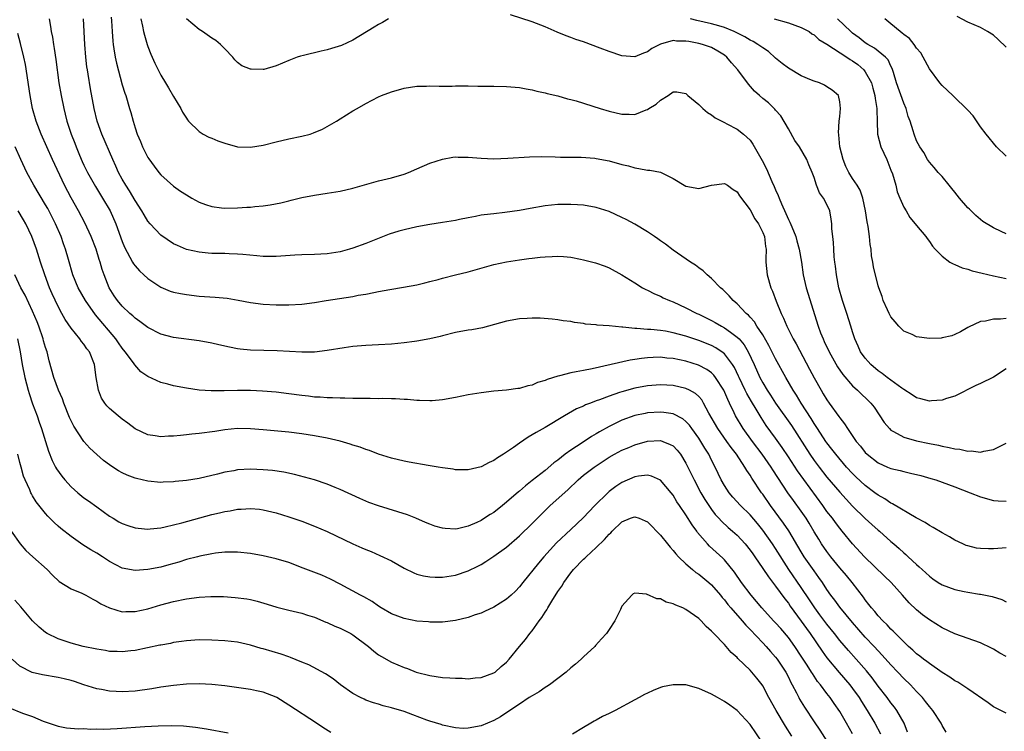
# Model space of a CAD drawing. Units: inches. Extents: x 2586000 to 2589000, y 1497000 to 1500000.
# Drawn here: x 2586945 to 2587099, y 1497140 to 1497251 of the extents above; entities that cross this region are included whole.
import ezdxf

# ---------------------------------------------------------------- set-up
doc = ezdxf.new("R2010")
doc.units = ezdxf.units.IN
doc.header["$MEASUREMENT"] = 0
doc.layers.add('LD25861497_2ft', color=101, linetype='Continuous')

msp = doc.modelspace()

# ---------------------------------------------------------------- linework, layer by layer
at = {"layer": 'LD25861497_2ft'}
for points, elevation in [([(2586949.57, 1497251), (2586949.8, 1497249.8), (2586949.9, 1497249), (2586950.1, 1497248.1), (2586950.25, 1497247), (2586950.37, 1497246.37), (2586950.63, 1497244.63), (2586951.09, 1497241), (2586951.44, 1497239), (2586951.86, 1497237), (2586952.09, 1497236.09), (2586952.35, 1497235), (2586953, 1497233), (2586953.57, 1497231.57), (2586953.78, 1497231), (2586954.32, 1497229.68), (2586954.72, 1497228.72), (2586955, 1497228.13), (2586955.56, 1497227), (2586956.82, 1497224.82), (2586957.93, 1497223), (2586959.09, 1497221), (2586960, 1497219), (2586961, 1497216.21), (2586961.35, 1497215.35), (2586962.61, 1497213), (2586962.75, 1497212.75), (2586963, 1497212.41), (2586963.66, 1497211.66), (2586964.35, 1497211), (2586965, 1497210.42), (2586967, 1497209.1), (2586968.49, 1497208.49), (2586969, 1497208.33), (2586970.1, 1497208.1), (2586971, 1497207.94), (2586973, 1497207.71), (2586975.52, 1497207.52), (2586977.35, 1497207.35), (2586979.08, 1497207.08), (2586981, 1497206.7), (2586983, 1497206.41), (2586985, 1497206.32), (2586987, 1497206.33), (2586989, 1497206.45), (2586991, 1497206.7), (2586992.81, 1497207), (2586997, 1497207.65), (2586997.83, 1497207.83), (2586999, 1497208.01), (2587000.28, 1497208.28), (2587001, 1497208.39), (2587002.74, 1497208.74), (2587004.92, 1497209.08), (2587007, 1497209.44), (2587008.22, 1497209.78), (2587009, 1497209.95), (2587010.31, 1497210.31), (2587011, 1497210.52), (2587013.02, 1497211.02), (2587015, 1497211.49), (2587019, 1497212.61), (2587021, 1497213.07), (2587023, 1497213.38), (2587024.45, 1497213.55), (2587025, 1497213.64), (2587026.25, 1497213.75), (2587027, 1497213.84), (2587028.12, 1497213.88), (2587029, 1497213.93), (2587029.88, 1497213.88), (2587031, 1497213.77), (2587032.54, 1497213.46), (2587033, 1497213.38), (2587034.89, 1497212.89), (2587036.38, 1497212.38), (2587037, 1497212.12), (2587039, 1497211.02), (2587041, 1497209.74), (2587042.22, 1497209), (2587042.73, 1497208.73), (2587043, 1497208.63), (2587044.07, 1497208.07), (2587045, 1497207.69), (2587045.45, 1497207.45), (2587046.41, 1497207), (2587047, 1497206.78), (2587049, 1497205.88), (2587050.67, 1497205), (2587051, 1497204.86), (2587053, 1497203.88), (2587053.57, 1497203.57), (2587054.53, 1497203), (2587055, 1497202.76), (2587055.95, 1497202.05), (2587057, 1497201.3), (2587057.29, 1497201), (2587058.08, 1497200.08), (2587058.72, 1497199), (2587059.65, 1497197), (2587060.55, 1497195), (2587061, 1497194.15), (2587061.68, 1497193), (2587062.21, 1497192.21), (2587062.99, 1497190.99), (2587065.5, 1497187.5), (2587068.33, 1497183), (2587069, 1497182.01), (2587069.77, 1497181), (2587071, 1497179.43), (2587073, 1497177.08), (2587073.99, 1497175.99), (2587075, 1497174.92), (2587077, 1497172.98), (2587078.03, 1497172.03), (2587079, 1497171.17), (2587079.21, 1497171), (2587081, 1497169.39), (2587081.47, 1497169), (2587082.28, 1497168.28), (2587083, 1497167.61), (2587083.33, 1497167.33), (2587083.69, 1497167), (2587085, 1497165.78), (2587085.42, 1497165.42), (2587085.86, 1497165), (2587086.47, 1497164.47), (2587087, 1497163.96), (2587087.55, 1497163.55), (2587088.37, 1497163), (2587089, 1497162.61), (2587091, 1497161.87), (2587092.44, 1497161.56), (2587093, 1497161.45), (2587094.84, 1497161.16), (2587095, 1497161.14), (2587096.81, 1497160.81), (2587098.32, 1497160.32), (2587099, 1497159.97)], 9728), ([(2587099, 1497168.38), (2587098.36, 1497168.36), (2587097, 1497168.24), (2587096.23, 1497168.23), (2587095, 1497168.3), (2587094.36, 1497168.36), (2587093, 1497168.69), (2587092.77, 1497168.77), (2587092.24, 1497169), (2587091, 1497169.58), (2587090.13, 1497170.13), (2587089, 1497170.71), (2587087.59, 1497171.59), (2587087, 1497171.88), (2587086.36, 1497172.36), (2587084.95, 1497173.05), (2587081.26, 1497175.26), (2587081, 1497175.36), (2587080.05, 1497176.05), (2587079, 1497176.6), (2587078.5, 1497177), (2587077, 1497178.1), (2587075.5, 1497179.5), (2587075, 1497180), (2587074.08, 1497181), (2587072.39, 1497183), (2587071.79, 1497183.79), (2587071, 1497184.79), (2587070.85, 1497185), (2587069.54, 1497187), (2587069.33, 1497187.33), (2587069, 1497187.81), (2587068.56, 1497188.56), (2587066.97, 1497191), (2587066.24, 1497192.24), (2587065.74, 1497193), (2587064.6, 1497195), (2587063, 1497197.92), (2587061.96, 1497199.96), (2587061, 1497201.63), (2587060.08, 1497203), (2587059.69, 1497203.69), (2587059, 1497204.43), (2587058.74, 1497204.74), (2587058.4, 1497205), (2587057, 1497206.49), (2587056.39, 1497207), (2587055.76, 1497207.76), (2587055, 1497208.46), (2587054.73, 1497208.73), (2587054.4, 1497209), (2587053, 1497210.44), (2587052.33, 1497211), (2587051.66, 1497211.66), (2587051, 1497212.1), (2587050.5, 1497212.5), (2587049.71, 1497213), (2587047, 1497214.87), (2587045.79, 1497215.79), (2587045, 1497216.31), (2587044.62, 1497216.62), (2587044.07, 1497217), (2587043, 1497217.71), (2587041, 1497218.91), (2587039.65, 1497219.65), (2587039, 1497219.98), (2587037, 1497220.88), (2587035, 1497221.54), (2587033, 1497221.88), (2587032.07, 1497221.93), (2587031, 1497222.02), (2587030.01, 1497222.01), (2587029, 1497221.98), (2587027, 1497221.77), (2587024.65, 1497221.35), (2587023, 1497221.04), (2587020.73, 1497220.73), (2587019, 1497220.56), (2587018.47, 1497220.47), (2587017, 1497220.31), (2587016.12, 1497220.12), (2587015, 1497219.93), (2587013.63, 1497219.63), (2587013, 1497219.51), (2587011, 1497219.16), (2587009, 1497218.88), (2587007, 1497218.53), (2587005, 1497218.06), (2587004.17, 1497217.83), (2587002.66, 1497217.34), (2586999, 1497215.91), (2586997, 1497215.17), (2586996.46, 1497215), (2586995, 1497214.59), (2586993, 1497214.28), (2586991, 1497214.19), (2586989, 1497214.15), (2586987.94, 1497214.06), (2586985, 1497213.87), (2586983, 1497213.9), (2586981.99, 1497213.99), (2586979.83, 1497214.17), (2586979, 1497214.26), (2586977.7, 1497214.3), (2586977, 1497214.33), (2586975, 1497214.36), (2586974.4, 1497214.4), (2586973, 1497214.54), (2586971, 1497214.99), (2586969.6, 1497215.6), (2586969, 1497215.87), (2586967, 1497217.23), (2586965.36, 1497219), (2586965, 1497219.41), (2586964.39, 1497220.39), (2586964.05, 1497221), (2586963, 1497222.64), (2586962.13, 1497224.13), (2586961.54, 1497225), (2586961, 1497225.93), (2586960.41, 1497227), (2586959.98, 1497227.98), (2586959.5, 1497229), (2586957.8, 1497233), (2586957.09, 1497235), (2586956.61, 1497237), (2586956.05, 1497240.05), (2586955.67, 1497242.33), (2586955.54, 1497243), (2586955.47, 1497243.47), (2586955.29, 1497245), (2586955.13, 1497247), (2586954.92, 1497251)], 9726), ([(2586959.26, 1497251.26), (2586959.32, 1497250.68), (2586959.4, 1497249), (2586959.5, 1497247.5), (2586959.57, 1497247), (2586959.7, 1497246.3), (2586959.89, 1497245), (2586960.07, 1497244.07), (2586961, 1497240.67), (2586961.39, 1497239.39), (2586961.53, 1497239), (2586962.13, 1497237), (2586962.34, 1497236.34), (2586962.69, 1497235), (2586963, 1497233.99), (2586963.33, 1497233), (2586963.84, 1497231.84), (2586964.17, 1497231), (2586965, 1497229.36), (2586965.14, 1497229.14), (2586965.96, 1497227.96), (2586966.7, 1497227), (2586967, 1497226.64), (2586969, 1497224.86), (2586970.1, 1497224.1), (2586971, 1497223.51), (2586971.84, 1497223), (2586973, 1497222.36), (2586973.98, 1497221.98), (2586975, 1497221.66), (2586976.5, 1497221.5), (2586977, 1497221.43), (2586979, 1497221.47), (2586980.44, 1497221.56), (2586981, 1497221.6), (2586981.68, 1497221.68), (2586983, 1497221.78), (2586984.08, 1497221.92), (2586985.75, 1497222.25), (2586987, 1497222.59), (2586987.34, 1497222.66), (2586989, 1497223.09), (2586991, 1497223.46), (2586993, 1497223.74), (2586995, 1497224.08), (2586997, 1497224.55), (2587001, 1497225.71), (2587003, 1497226.18), (2587005, 1497226.74), (2587005.68, 1497227), (2587007, 1497227.56), (2587009, 1497228.43), (2587011, 1497229.1), (2587012.62, 1497229.38), (2587013, 1497229.43), (2587013.41, 1497229.41), (2587015, 1497229.41), (2587017, 1497229.23), (2587019, 1497229.14), (2587021.21, 1497229.21), (2587024.56, 1497229.44), (2587026.51, 1497229.49), (2587028.56, 1497229.44), (2587029.39, 1497229.39), (2587031, 1497229.37), (2587032.63, 1497229.37), (2587034.78, 1497229.22), (2587035, 1497229.19), (2587037, 1497228.79), (2587039, 1497228.23), (2587040.01, 1497228.01), (2587041, 1497227.71), (2587041.64, 1497227.64), (2587043, 1497227.38), (2587043.36, 1497227.36), (2587045.04, 1497227.04), (2587047, 1497226.05), (2587049, 1497224.85), (2587051, 1497224.51), (2587052.96, 1497225.04), (2587055, 1497225.25), (2587055.49, 1497225), (2587056.35, 1497224.35), (2587057, 1497223.96), (2587057.37, 1497223.37), (2587059, 1497221.18), (2587059.77, 1497219.77), (2587060.3, 1497219), (2587061, 1497217.63), (2587061.24, 1497217), (2587061.43, 1497215.43), (2587061.53, 1497215), (2587061.47, 1497213.47), (2587061.49, 1497213), (2587061.67, 1497211), (2587062.27, 1497209), (2587062.49, 1497208.49), (2587063.08, 1497206.92), (2587063.85, 1497205), (2587064.23, 1497204.23), (2587064.72, 1497203), (2587065.75, 1497201), (2587066.22, 1497200.22), (2587068.3, 1497196.3), (2587069, 1497194.95), (2587070.09, 1497193), (2587070.44, 1497192.44), (2587071, 1497191.49), (2587071.34, 1497191), (2587072.88, 1497188.88), (2587073, 1497188.68), (2587073.75, 1497187.75), (2587074.21, 1497187), (2587075.59, 1497185), (2587076.24, 1497184.24), (2587077, 1497183.26), (2587077.27, 1497183), (2587079, 1497181.64), (2587080.45, 1497181), (2587081, 1497180.78), (2587082.44, 1497180.44), (2587083, 1497180.3), (2587084.07, 1497180.07), (2587085.68, 1497179.68), (2587087.24, 1497179.24), (2587088.03, 1497179), (2587089, 1497178.66), (2587091, 1497177.92), (2587093.38, 1497177), (2587095, 1497176.34), (2587097, 1497175.76), (2587097.74, 1497175.74), (2587099, 1497175.67)], 9724), ([(2586963.88, 1497251), (2586964.17, 1497249.83), (2586964.33, 1497249), (2586964.45, 1497248.45), (2586964.88, 1497247), (2586965, 1497246.65), (2586965.46, 1497245.46), (2586966.06, 1497244.06), (2586966.57, 1497243), (2586967, 1497242.18), (2586967.76, 1497241), (2586968.23, 1497240.23), (2586969, 1497238.86), (2586970.12, 1497237), (2586970.42, 1497236.42), (2586971, 1497235.46), (2586971.19, 1497235.19), (2586971.35, 1497235), (2586973, 1497233.38), (2586973.63, 1497233), (2586974.51, 1497232.51), (2586975, 1497232.34), (2586975.92, 1497231.92), (2586977, 1497231.56), (2586979, 1497231.02), (2586981, 1497230.93), (2586983, 1497231.28), (2586985, 1497231.79), (2586987, 1497232.24), (2586989, 1497232.64), (2586990.34, 1497233), (2586990.84, 1497233.16), (2586992.23, 1497233.77), (2586993, 1497234.18), (2586994.43, 1497235), (2586995, 1497235.38), (2586997, 1497236.63), (2586997.67, 1497237), (2586999, 1497237.79), (2587001, 1497238.81), (2587001.46, 1497239), (2587003, 1497239.59), (2587005, 1497240.17), (2587007, 1497240.46), (2587008.48, 1497240.48), (2587009, 1497240.51), (2587010.47, 1497240.47), (2587011, 1497240.49), (2587012.49, 1497240.49), (2587013, 1497240.51), (2587014.5, 1497240.5), (2587015, 1497240.52), (2587016.48, 1497240.48), (2587019, 1497240.47), (2587021, 1497240.43), (2587023, 1497240.24), (2587024.03, 1497240.03), (2587025, 1497239.88), (2587025.71, 1497239.71), (2587027, 1497239.45), (2587027.35, 1497239.35), (2587029, 1497238.94), (2587030.51, 1497238.51), (2587031, 1497238.4), (2587031.83, 1497238.17), (2587035.62, 1497237), (2587037, 1497236.59), (2587039, 1497236.11), (2587040.11, 1497236.11), (2587041, 1497236.07), (2587042.77, 1497236.77), (2587043, 1497236.84), (2587043.22, 1497237), (2587044.33, 1497237.67), (2587045, 1497238.28), (2587046.23, 1497239), (2587047, 1497239.58), (2587047.59, 1497239.59), (2587049, 1497239.31), (2587049.31, 1497239), (2587051, 1497237.62), (2587051.64, 1497237), (2587052.38, 1497236.38), (2587053, 1497235.98), (2587053.55, 1497235.55), (2587055, 1497234.79), (2587055.4, 1497234.6), (2587057, 1497233.75), (2587057.97, 1497233), (2587058.52, 1497232.52), (2587059, 1497232.04), (2587059.44, 1497231.44), (2587060.88, 1497228.88), (2587061.57, 1497227.57), (2587062.42, 1497225.58), (2587062.79, 1497224.79), (2587063, 1497224.29), (2587063.41, 1497223.41), (2587063.54, 1497223), (2587063.91, 1497222.09), (2587064.59, 1497220.59), (2587065, 1497219.64), (2587065.22, 1497219.22), (2587065.51, 1497218.49), (2587066.14, 1497217), (2587066.32, 1497216.32), (2587066.69, 1497215), (2587067.01, 1497213), (2587067.29, 1497211), (2587067.77, 1497209), (2587069.66, 1497203), (2587070.02, 1497201.98), (2587070.41, 1497201), (2587070.6, 1497200.6), (2587071.34, 1497199), (2587072.67, 1497196.67), (2587073.48, 1497195.48), (2587075, 1497193.68), (2587075.78, 1497193), (2587077.88, 1497191), (2587078.36, 1497190.36), (2587079.94, 1497187.94), (2587080.76, 1497187), (2587081, 1497186.78), (2587081.42, 1497186.58), (2587083, 1497185.69), (2587085, 1497185.09), (2587087, 1497184.66), (2587088.4, 1497184.4), (2587089, 1497184.26), (2587090.08, 1497184.08), (2587091, 1497183.85), (2587091.78, 1497183.78), (2587093, 1497183.5), (2587093.54, 1497183.54), (2587095, 1497183.35), (2587095.5, 1497183.5), (2587097, 1497183.72), (2587098.46, 1497184.46), (2587099, 1497184.71)], 9722), ([(2587002.55, 1497251), (2587001.6, 1497250.4), (2587001, 1497250.09), (2587000.33, 1497249.67), (2586997, 1497247.65), (2586995.2, 1497246.8), (2586993.67, 1497246.33), (2586993, 1497246.15), (2586992.05, 1497245.95), (2586989.26, 1497245.26), (2586988.83, 1497245.17), (2586988.31, 1497245), (2586987, 1497244.47), (2586985, 1497243.63), (2586983.08, 1497243.08), (2586983, 1497243.06), (2586981.11, 1497243.11), (2586981, 1497243.12), (2586979.67, 1497243.67), (2586979, 1497244.18), (2586978.56, 1497244.56), (2586978.23, 1497245), (2586977, 1497246.3), (2586976.32, 1497247), (2586975.58, 1497247.58), (2586975, 1497247.95), (2586973.5, 1497249), (2586973, 1497249.3), (2586971, 1497250.97)], 9720), ([(2587099, 1497196.33), (2587097, 1497195.05), (2587095, 1497194.07), (2587094.26, 1497193.74), (2587091, 1497192.07), (2587089.69, 1497191.69), (2587089, 1497191.43), (2587087.35, 1497191.35), (2587087, 1497191.3), (2587085.67, 1497191.67), (2587085, 1497191.82), (2587084.29, 1497192.29), (2587083, 1497193.1), (2587082.68, 1497193.32), (2587080.41, 1497195), (2587079.63, 1497195.63), (2587079, 1497196.05), (2587077.85, 1497197), (2587077.47, 1497197.47), (2587077, 1497197.99), (2587076.26, 1497199), (2587075.89, 1497199.89), (2587075.35, 1497201), (2587075, 1497202.09), (2587074.74, 1497203), (2587074.12, 1497205), (2587073.44, 1497207), (2587072.87, 1497209), (2587072.5, 1497211), (2587072.36, 1497212.36), (2587072.26, 1497213), (2587072.15, 1497213.85), (2587072.07, 1497215), (2587072.05, 1497216.05), (2587071.92, 1497217), (2587071.79, 1497218.21), (2587071.79, 1497219), (2587071.69, 1497219.69), (2587071.44, 1497221), (2587071, 1497222.02), (2587070.49, 1497223), (2587069.84, 1497223.84), (2587069.4, 1497225), (2587069, 1497226.22), (2587068.72, 1497227), (2587068.2, 1497228.2), (2587067.89, 1497229), (2587066.7, 1497231), (2587066.01, 1497232.01), (2587065, 1497233.83), (2587063.83, 1497235.83), (2587063, 1497236.74), (2587062.89, 1497236.89), (2587061.87, 1497237.87), (2587061, 1497238.53), (2587060.46, 1497239), (2587059.72, 1497239.71), (2587058.77, 1497240.77), (2587057.11, 1497243), (2587056.09, 1497244.09), (2587055.4, 1497245), (2587055, 1497245.31), (2587053.96, 1497245.96), (2587053, 1497246.49), (2587051.59, 1497247), (2587051, 1497247.15), (2587049.42, 1497247.42), (2587049, 1497247.52), (2587047.52, 1497247.52), (2587047, 1497247.59), (2587045, 1497247.03), (2587043.66, 1497246.34), (2587043, 1497245.83), (2587042.36, 1497245.64), (2587041, 1497245.05), (2587039, 1497245.21), (2587037, 1497245.86), (2587035.59, 1497246.41), (2587033, 1497247.38), (2587031.79, 1497247.78), (2587031, 1497248.09), (2587030.32, 1497248.32), (2587028.88, 1497248.88), (2587027, 1497249.71), (2587025, 1497250.5), (2587021.61, 1497251.61)], 9720), ([(2587099, 1497204.22), (2587098.09, 1497204.09), (2587097, 1497204.1), (2587095.76, 1497203.76), (2587095, 1497203.72), (2587093.13, 1497202.87), (2587093, 1497202.78), (2587091.86, 1497202.14), (2587091, 1497201.72), (2587090.49, 1497201.51), (2587089, 1497201.16), (2587088.85, 1497201.15), (2587087, 1497201.09), (2587085, 1497201.34), (2587084.32, 1497201.68), (2587083, 1497202.23), (2587082.23, 1497203), (2587081.66, 1497203.66), (2587081, 1497204.48), (2587080.7, 1497205), (2587080.44, 1497205.56), (2587079.81, 1497207), (2587079.63, 1497207.63), (2587079.1, 1497209), (2587079, 1497209.32), (2587078.29, 1497212.29), (2587078.18, 1497213), (2587077.98, 1497213.98), (2587077.9, 1497215), (2587077.76, 1497215.76), (2587077.65, 1497217), (2587077.44, 1497218.56), (2587077.3, 1497219.3), (2587077.02, 1497221.02), (2587076.59, 1497223), (2587076.22, 1497224.22), (2587075.72, 1497225), (2587075, 1497226.05), (2587074.4, 1497227), (2587073.95, 1497227.95), (2587073.52, 1497229), (2587073.04, 1497231), (2587072.89, 1497232.89), (2587072.84, 1497233), (2587072.8, 1497233.2), (2587072.93, 1497235), (2587073, 1497235.72), (2587073.1, 1497237), (2587073, 1497238.05), (2587072.79, 1497239), (2587071.84, 1497239.84), (2587071, 1497240.36), (2587070.64, 1497240.64), (2587069.82, 1497241), (2587069, 1497241.24), (2587068.61, 1497241.39), (2587067, 1497242.09), (2587065, 1497243.26), (2587064.01, 1497244.01), (2587063, 1497244.86), (2587061.88, 1497245.88), (2587061, 1497246.45), (2587060.23, 1497247), (2587059.47, 1497247.47), (2587059, 1497247.66), (2587058.18, 1497248.18), (2587056.53, 1497249), (2587055, 1497249.65), (2587054.12, 1497249.88), (2587053, 1497250.22), (2587050.72, 1497250.72), (2587049.72, 1497251)], 9718), ([(2587062.78, 1497251), (2587065, 1497250.35), (2587067, 1497249.63), (2587068.21, 1497249), (2587068.66, 1497248.66), (2587069, 1497248.48), (2587069.74, 1497247.74), (2587071, 1497247.03), (2587074.12, 1497245), (2587074.63, 1497244.63), (2587075, 1497244.44), (2587075.83, 1497243.83), (2587076.78, 1497243), (2587077, 1497242.71), (2587077.96, 1497241), (2587078.16, 1497240.16), (2587078.5, 1497239), (2587078.52, 1497238.52), (2587078.81, 1497237), (2587078.8, 1497236.8), (2587078.87, 1497235), (2587078.9, 1497233), (2587079.43, 1497231), (2587080.35, 1497229), (2587081, 1497227.38), (2587081.22, 1497226.78), (2587081.74, 1497225), (2587081.98, 1497223.98), (2587082.41, 1497223), (2587083, 1497221.59), (2587083.36, 1497221), (2587083.95, 1497219.95), (2587084.8, 1497219), (2587085, 1497218.73), (2587086.45, 1497217), (2587086.67, 1497216.67), (2587087, 1497216.23), (2587087.48, 1497215.48), (2587087.88, 1497215), (2587089, 1497213.91), (2587090.22, 1497213), (2587090.71, 1497212.71), (2587091, 1497212.62), (2587092.12, 1497212.12), (2587093, 1497211.89), (2587093.66, 1497211.66), (2587095.25, 1497211.25), (2587097, 1497210.84), (2587099, 1497210.46)], 9716), ([(2587099, 1497217.4), (2587098.21, 1497217.79), (2587097, 1497218.34), (2587095.36, 1497219.36), (2587095, 1497219.63), (2587094.26, 1497220.26), (2587093.25, 1497221.25), (2587093, 1497221.5), (2587091.71, 1497223), (2587091, 1497223.93), (2587090.52, 1497224.52), (2587090.08, 1497225), (2587089, 1497226.37), (2587088.38, 1497227), (2587087.76, 1497227.76), (2587087, 1497228.62), (2587086.73, 1497229), (2587086.11, 1497230.11), (2587085.52, 1497231), (2587085, 1497231.92), (2587084.61, 1497233), (2587084.49, 1497233.51), (2587084, 1497235), (2587083.71, 1497235.71), (2587083.36, 1497237), (2587083, 1497237.8), (2587081.89, 1497241), (2587081.38, 1497242.62), (2587081.21, 1497243.21), (2587081, 1497243.6), (2587080.57, 1497244.57), (2587080.16, 1497245), (2587078.43, 1497246.43), (2587077.4, 1497247), (2587077, 1497247.26), (2587076.04, 1497248.04), (2587075, 1497248.77), (2587074.87, 1497248.87), (2587074.72, 1497249), (2587072.67, 1497251)], 9714), ([(2587099, 1497229.54), (2587097.49, 1497231), (2587095.87, 1497233), (2587095, 1497234.14), (2587093.85, 1497235.85), (2587093, 1497236.7), (2587092.87, 1497236.87), (2587092.75, 1497237), (2587091, 1497238.68), (2587090.65, 1497239), (2587089.82, 1497239.82), (2587089, 1497240.57), (2587088.62, 1497241), (2587087, 1497243.16), (2587086.05, 1497245), (2587085.65, 1497245.65), (2587085, 1497246.42), (2587084.62, 1497247), (2587083.9, 1497247.9), (2587083, 1497248.56), (2587082.77, 1497248.77), (2587082.44, 1497249), (2587081, 1497250.22), (2587080.03, 1497251)], 9712), ([(2587099, 1497246.54), (2587097.74, 1497247.74), (2587097, 1497248.42), (2587096.06, 1497249), (2587095, 1497249.61), (2587093, 1497250.47), (2587091.34, 1497251.34)], 9710), ([(2587099, 1497151.42), (2587097.98, 1497151.97), (2587097, 1497152.59), (2587096.71, 1497152.71), (2587095, 1497153.56), (2587091, 1497154.94), (2587089, 1497155.89), (2587087, 1497157.14), (2587085.93, 1497157.93), (2587085, 1497158.7), (2587083.83, 1497159.83), (2587082.83, 1497161), (2587081.01, 1497163), (2587079.97, 1497163.97), (2587076.88, 1497167), (2587075, 1497169.04), (2587073.4, 1497171), (2587073, 1497171.46), (2587072.33, 1497172.33), (2587071.85, 1497173), (2587071, 1497174.09), (2587070.37, 1497175), (2587066.43, 1497180.43), (2587065, 1497182.62), (2587064.04, 1497184.04), (2587063, 1497185.5), (2587061.51, 1497187.51), (2587060.72, 1497188.72), (2587059.95, 1497190.05), (2587059.23, 1497191.23), (2587058.49, 1497192.49), (2587058.26, 1497193), (2587057.28, 1497195), (2587057.2, 1497195.2), (2587056.55, 1497196.55), (2587056.26, 1497197), (2587055, 1497198.67), (2587054.83, 1497198.83), (2587053.64, 1497199.64), (2587053, 1497199.97), (2587051, 1497200.78), (2587049, 1497201.44), (2587047, 1497201.98), (2587045.8, 1497202.2), (2587045, 1497202.32), (2587043.52, 1497202.48), (2587043, 1497202.5), (2587041.34, 1497202.66), (2587041, 1497202.65), (2587039.14, 1497202.86), (2587039, 1497202.86), (2587037, 1497203.04), (2587035.16, 1497203.16), (2587035, 1497203.2), (2587033.33, 1497203.33), (2587033, 1497203.42), (2587031.57, 1497203.57), (2587031, 1497203.71), (2587029.85, 1497203.85), (2587029, 1497203.99), (2587028.11, 1497204.11), (2587026.26, 1497204.26), (2587025, 1497204.26), (2587024.22, 1497204.22), (2587023, 1497204.12), (2587021, 1497203.76), (2587017.24, 1497202.76), (2587015.57, 1497202.43), (2587015, 1497202.35), (2587013, 1497201.99), (2587011, 1497201.49), (2587010.63, 1497201.37), (2587009, 1497201), (2587007, 1497200.66), (2587006.61, 1497200.61), (2587005, 1497200.38), (2587003, 1497200.17), (2587001, 1497200.06), (2586999, 1497199.99), (2586997, 1497199.84), (2586995.64, 1497199.64), (2586993, 1497199.18), (2586991, 1497198.94), (2586989, 1497198.92), (2586985.17, 1497199.17), (2586981, 1497199.26), (2586979.4, 1497199.4), (2586979, 1497199.47), (2586977.71, 1497199.71), (2586976.09, 1497200.09), (2586975, 1497200.33), (2586973, 1497200.7), (2586969, 1497201.22), (2586967, 1497201.73), (2586965, 1497202.77), (2586963.75, 1497203.75), (2586963, 1497204.24), (2586962.63, 1497204.63), (2586962.19, 1497205), (2586961, 1497206.12), (2586960.26, 1497207), (2586959.75, 1497207.75), (2586958.93, 1497209), (2586958.16, 1497211), (2586957.85, 1497211.85), (2586957.55, 1497213), (2586957.41, 1497213.41), (2586956.91, 1497215), (2586956.12, 1497217), (2586955.13, 1497219.13), (2586954.15, 1497221), (2586953, 1497223.04), (2586951.98, 1497225), (2586950.09, 1497229), (2586949.19, 1497231), (2586948.32, 1497233), (2586947.56, 1497235), (2586947, 1497237), (2586946.61, 1497239), (2586945.86, 1497243.86), (2586945.63, 1497245), (2586945.12, 1497247.12), (2586944.67, 1497248.67)], 9730), ([(2587099, 1497142.56), (2587098.18, 1497143), (2587097, 1497143.56), (2587096.2, 1497144.2), (2587093, 1497146.36), (2587091.42, 1497147.42), (2587091, 1497147.62), (2587090.2, 1497148.2), (2587089, 1497148.93), (2587087, 1497150.31), (2587086.62, 1497150.62), (2587086.1, 1497151), (2587085.5, 1497151.5), (2587085, 1497151.86), (2587084.42, 1497152.42), (2587083.74, 1497153), (2587083, 1497153.7), (2587081.71, 1497155), (2587081.37, 1497155.37), (2587081, 1497155.7), (2587080.39, 1497156.39), (2587079.73, 1497157), (2587079, 1497157.8), (2587078.47, 1497158.47), (2587077.98, 1497159), (2587077.57, 1497159.57), (2587077, 1497160.25), (2587076.7, 1497160.7), (2587074.93, 1497163), (2587074.07, 1497164.07), (2587073, 1497165.29), (2587071.61, 1497167), (2587071, 1497167.8), (2587070.17, 1497169), (2587069.72, 1497169.72), (2587069, 1497170.91), (2587068.23, 1497172.23), (2587067.76, 1497173), (2587067, 1497174.11), (2587065.77, 1497175.77), (2587064.91, 1497177), (2587062.58, 1497180.58), (2587062.32, 1497181), (2587060.9, 1497183), (2587059.36, 1497185), (2587057.91, 1497187), (2587056.74, 1497189), (2587056.54, 1497189.46), (2587055.81, 1497191), (2587055.53, 1497191.53), (2587054.93, 1497193), (2587053.63, 1497195), (2587053.36, 1497195.36), (2587053, 1497195.71), (2587052.25, 1497196.25), (2587050.93, 1497196.93), (2587049, 1497197.53), (2587047, 1497197.95), (2587046.03, 1497198.03), (2587045, 1497198.14), (2587043.89, 1497198.11), (2587043, 1497198.06), (2587042.04, 1497197.97), (2587041, 1497197.79), (2587040.3, 1497197.7), (2587034.35, 1497196.35), (2587033, 1497196.1), (2587031.86, 1497195.86), (2587031, 1497195.73), (2587029.25, 1497195.25), (2587029, 1497195.21), (2587027.33, 1497194.67), (2587027, 1497194.5), (2587025.82, 1497194.18), (2587025, 1497193.78), (2587024.32, 1497193.68), (2587023, 1497193.26), (2587022.75, 1497193.25), (2587021, 1497193), (2587019, 1497192.83), (2587017, 1497192.61), (2587015, 1497192.28), (2587013, 1497191.85), (2587011, 1497191.48), (2587009.36, 1497191.36), (2587009, 1497191.32), (2587007.4, 1497191.4), (2587007, 1497191.38), (2587005.53, 1497191.53), (2587005, 1497191.53), (2587003.64, 1497191.64), (2587003, 1497191.63), (2587001.69, 1497191.69), (2587001, 1497191.67), (2586999.71, 1497191.71), (2586999, 1497191.69), (2586997.73, 1497191.73), (2586997, 1497191.71), (2586995.76, 1497191.76), (2586995, 1497191.74), (2586993.81, 1497191.81), (2586993, 1497191.8), (2586991.91, 1497191.91), (2586991, 1497191.94), (2586990.06, 1497192.06), (2586989, 1497192.16), (2586987, 1497192.44), (2586985, 1497192.69), (2586982.87, 1497192.87), (2586981, 1497192.94), (2586979, 1497192.96), (2586976.89, 1497192.89), (2586974.88, 1497192.88), (2586973, 1497193.03), (2586971, 1497193.33), (2586969, 1497193.67), (2586968.08, 1497193.92), (2586967, 1497194.18), (2586965, 1497195.13), (2586963.89, 1497195.89), (2586962.95, 1497196.95), (2586962.75, 1497197.25), (2586961.45, 1497199), (2586961, 1497199.54), (2586960.39, 1497200.39), (2586959.99, 1497201), (2586956.79, 1497204.79), (2586955.23, 1497207), (2586954.1, 1497209), (2586953.28, 1497211), (2586952.58, 1497213.42), (2586952.14, 1497215), (2586951.83, 1497215.83), (2586951.44, 1497217), (2586950.57, 1497219), (2586949.35, 1497221.35), (2586949, 1497221.97), (2586947.18, 1497225), (2586946.11, 1497227), (2586945.16, 1497229), (2586944.26, 1497231)], 9732), ([(2587089.6, 1497139.6), (2587089, 1497140.67), (2587088.85, 1497141), (2587087.54, 1497143), (2587087, 1497143.61), (2587086.42, 1497144.42), (2587085.93, 1497145), (2587085, 1497145.96), (2587084.03, 1497147), (2587083, 1497148), (2587082.07, 1497149), (2587081, 1497150.11), (2587079.65, 1497151.65), (2587079, 1497152.31), (2587078.36, 1497153), (2587077, 1497154.44), (2587075, 1497156.71), (2587073, 1497159.12), (2587072.22, 1497160.22), (2587071.62, 1497161), (2587071, 1497161.89), (2587070.3, 1497163), (2587069.76, 1497163.76), (2587069, 1497164.79), (2587067.46, 1497167), (2587067, 1497167.75), (2587065.05, 1497171.05), (2587064.25, 1497172.25), (2587062.21, 1497175), (2587061, 1497176.76), (2587060.81, 1497177), (2587059.27, 1497179.27), (2587059, 1497179.75), (2587058.48, 1497180.48), (2587058.19, 1497181), (2587056.87, 1497183), (2587056.04, 1497184.04), (2587055.39, 1497185), (2587053.96, 1497187), (2587052.57, 1497189.43), (2587051.75, 1497191), (2587051.48, 1497191.48), (2587051, 1497192.02), (2587050.49, 1497192.49), (2587049.55, 1497193), (2587049, 1497193.27), (2587047, 1497193.72), (2587045, 1497193.84), (2587043, 1497193.71), (2587041, 1497193.33), (2587039, 1497192.77), (2587038.64, 1497192.64), (2587037, 1497192.08), (2587035.51, 1497191.51), (2587035, 1497191.34), (2587034.09, 1497191), (2587033.3, 1497190.7), (2587033, 1497190.53), (2587031.92, 1497190.08), (2587030.02, 1497189), (2587027, 1497187.2), (2587025.59, 1497186.41), (2587025, 1497186.02), (2587024.34, 1497185.66), (2587023, 1497184.74), (2587022.05, 1497184.05), (2587021, 1497183.31), (2587020.52, 1497183), (2587019.56, 1497182.44), (2587019, 1497182.01), (2587018.26, 1497181.74), (2587017, 1497181.05), (2587015, 1497180.57), (2587013, 1497180.59), (2587012.67, 1497180.67), (2587011, 1497180.88), (2587010.33, 1497181), (2587008.76, 1497181.24), (2587005.76, 1497181.76), (2587005, 1497181.91), (2587003, 1497182.38), (2587001, 1497183.02), (2586999.59, 1497183.59), (2586999, 1497183.74), (2586998.11, 1497184.11), (2586997, 1497184.44), (2586996.58, 1497184.58), (2586995, 1497185.05), (2586993, 1497185.51), (2586991, 1497185.89), (2586989, 1497186.21), (2586987, 1497186.46), (2586983, 1497186.79), (2586981, 1497186.99), (2586979, 1497187.03), (2586977, 1497186.81), (2586975.46, 1497186.54), (2586973, 1497186.22), (2586971.87, 1497186.13), (2586971, 1497186.01), (2586970.06, 1497185.94), (2586969, 1497185.81), (2586968.2, 1497185.8), (2586967, 1497185.72), (2586966.12, 1497185.88), (2586965, 1497186.02), (2586963, 1497186.97), (2586961.87, 1497187.87), (2586961, 1497188.49), (2586960.35, 1497189), (2586959, 1497190.17), (2586958.58, 1497190.58), (2586958.26, 1497191), (2586957.76, 1497191.76), (2586957.26, 1497193), (2586956.91, 1497195), (2586956.64, 1497197), (2586955.85, 1497199), (2586955.47, 1497199.47), (2586955, 1497200.19), (2586954.62, 1497200.62), (2586954.37, 1497201), (2586953, 1497202.69), (2586952.06, 1497204.06), (2586951.58, 1497205), (2586951, 1497206.06), (2586950.05, 1497208.05), (2586949.65, 1497209), (2586948.88, 1497211), (2586948.21, 1497213), (2586947.59, 1497215), (2586946.85, 1497217), (2586945.91, 1497219), (2586945.58, 1497219.59), (2586944.74, 1497221)], 9734), ([(2587083.61, 1497139.61), (2587083.04, 1497141), (2587081.92, 1497143), (2587081.53, 1497143.53), (2587081, 1497144.18), (2587080.41, 1497145), (2587079, 1497146.81), (2587078.07, 1497148.07), (2587077.17, 1497149.17), (2587075.56, 1497151), (2587074.35, 1497152.35), (2587073, 1497153.93), (2587072.19, 1497155), (2587071, 1497156.45), (2587069.91, 1497157.91), (2587069.1, 1497159), (2587068.28, 1497160.28), (2587067, 1497162.21), (2587065.04, 1497165), (2587063, 1497168.29), (2587062.53, 1497169), (2587061, 1497171.15), (2587060.17, 1497172.17), (2587059, 1497173.54), (2587057.5, 1497175), (2587056.31, 1497176.31), (2587055.74, 1497177), (2587055, 1497178.12), (2587054.5, 1497179), (2587053.57, 1497181), (2587053, 1497182.09), (2587052.55, 1497183), (2587051.95, 1497183.95), (2587051.33, 1497185), (2587051, 1497185.49), (2587049.89, 1497187), (2587049.53, 1497187.53), (2587049, 1497188.11), (2587048.51, 1497188.51), (2587047, 1497189.3), (2587045.54, 1497189.54), (2587045, 1497189.59), (2587043, 1497189.47), (2587042.61, 1497189.39), (2587041, 1497189.05), (2587039, 1497188.31), (2587037, 1497187.32), (2587035.51, 1497186.49), (2587035, 1497186.17), (2587034.25, 1497185.75), (2587032.77, 1497184.77), (2587031, 1497183.62), (2587030.14, 1497183), (2587029, 1497182.09), (2587028.36, 1497181.64), (2587027, 1497180.49), (2587025, 1497178.9), (2587023.92, 1497178.08), (2587023, 1497177.24), (2587022.86, 1497177.14), (2587021, 1497175.5), (2587020.38, 1497175), (2587019, 1497173.92), (2587018.43, 1497173.57), (2587017.57, 1497173), (2587017, 1497172.65), (2587016.33, 1497172.34), (2587015, 1497171.75), (2587013.35, 1497171.35), (2587013, 1497171.28), (2587011.39, 1497171.39), (2587011, 1497171.44), (2587009.8, 1497171.8), (2587009, 1497172.09), (2587008.35, 1497172.35), (2587006.83, 1497173), (2587005.52, 1497173.52), (2587001, 1497174.95), (2586999.48, 1497175.48), (2586998.07, 1497176.07), (2586995, 1497177.48), (2586994.21, 1497177.79), (2586993, 1497178.31), (2586991, 1497178.99), (2586989.45, 1497179.45), (2586987.86, 1497179.86), (2586986.2, 1497180.2), (2586984.44, 1497180.44), (2586983, 1497180.59), (2586981, 1497180.67), (2586979, 1497180.55), (2586978.42, 1497180.42), (2586977, 1497180.18), (2586975.87, 1497179.87), (2586973, 1497179.22), (2586971, 1497178.9), (2586969.27, 1497178.73), (2586969, 1497178.68), (2586967.36, 1497178.64), (2586967, 1497178.61), (2586965, 1497178.81), (2586963.23, 1497179.23), (2586963, 1497179.28), (2586961.76, 1497179.76), (2586961, 1497180.09), (2586960.42, 1497180.42), (2586959.5, 1497181), (2586959, 1497181.34), (2586958.05, 1497182.05), (2586957, 1497182.95), (2586955.95, 1497183.95), (2586955, 1497185), (2586953.41, 1497187.41), (2586952.76, 1497188.76), (2586951.86, 1497191), (2586951.65, 1497191.65), (2586951.03, 1497193), (2586950.31, 1497195), (2586949.6, 1497197.6), (2586949.24, 1497199), (2586949, 1497199.69), (2586948.7, 1497200.7), (2586948.63, 1497201), (2586947.95, 1497203), (2586947.69, 1497203.69), (2586947, 1497205.35), (2586945.83, 1497207.83), (2586945.17, 1497209), (2586944.24, 1497211)], 9736), ([(2586944.64, 1497201), (2586945.04, 1497199), (2586945.36, 1497197), (2586945.76, 1497195), (2586946.3, 1497193), (2586946.47, 1497192.47), (2586947, 1497190.9), (2586947.7, 1497189), (2586948.02, 1497188.02), (2586948.37, 1497187), (2586948.98, 1497184.98), (2586949.47, 1497183.47), (2586950.05, 1497182.05), (2586950.58, 1497181), (2586950.73, 1497180.73), (2586951.56, 1497179.56), (2586952, 1497179), (2586953, 1497177.91), (2586954.03, 1497177), (2586955, 1497176.2), (2586955.71, 1497175.71), (2586957, 1497174.77), (2586959, 1497173.34), (2586959.55, 1497173), (2586960.47, 1497172.47), (2586961, 1497172.2), (2586961.88, 1497171.88), (2586963, 1497171.52), (2586963.46, 1497171.46), (2586965, 1497171.32), (2586965.35, 1497171.35), (2586967, 1497171.54), (2586967.68, 1497171.68), (2586969, 1497171.99), (2586970.31, 1497172.31), (2586975, 1497173.57), (2586976.16, 1497173.84), (2586977, 1497174.07), (2586977.82, 1497174.18), (2586979, 1497174.43), (2586979.57, 1497174.43), (2586981, 1497174.53), (2586982.42, 1497174.42), (2586983, 1497174.33), (2586985, 1497173.86), (2586987, 1497173.25), (2586989, 1497172.55), (2586991, 1497171.79), (2586993, 1497170.94), (2586997, 1497168.99), (2586998.41, 1497168.41), (2586999, 1497168.14), (2586999.83, 1497167.83), (2587001.22, 1497167.22), (2587003, 1497166.34), (2587005, 1497165.24), (2587006.5, 1497164.5), (2587007, 1497164.3), (2587008.03, 1497164.03), (2587009, 1497163.86), (2587009.83, 1497163.83), (2587011, 1497163.83), (2587013, 1497164.12), (2587015, 1497164.79), (2587016.48, 1497165.52), (2587017, 1497165.8), (2587017.75, 1497166.25), (2587019, 1497167.08), (2587021, 1497168.52), (2587023, 1497170.24), (2587025, 1497172.2), (2587026.38, 1497173.62), (2587027.81, 1497175), (2587030.54, 1497177.46), (2587032.17, 1497179), (2587033, 1497179.72), (2587034.66, 1497181), (2587036.07, 1497181.93), (2587037, 1497182.53), (2587037.84, 1497183), (2587039, 1497183.62), (2587040.06, 1497184.06), (2587041, 1497184.45), (2587043, 1497185.02), (2587045, 1497185.13), (2587045.38, 1497185), (2587046.55, 1497184.55), (2587047, 1497184.3), (2587047.63, 1497183.63), (2587048.14, 1497183), (2587049, 1497181.63), (2587049.86, 1497179.86), (2587050.26, 1497179), (2587051.34, 1497177), (2587051.96, 1497175.96), (2587052.57, 1497175), (2587053, 1497174.37), (2587053.58, 1497173.59), (2587054.13, 1497173), (2587054.53, 1497172.53), (2587055.57, 1497171.57), (2587056.27, 1497171), (2587057, 1497170.35), (2587058.25, 1497169), (2587059, 1497168.05), (2587059.43, 1497167.43), (2587059.74, 1497167), (2587061, 1497165.19), (2587061.86, 1497163.86), (2587063, 1497162.4), (2587064.43, 1497160.43), (2587065, 1497159.73), (2587065.29, 1497159.29), (2587067, 1497156.96), (2587067.8, 1497155.8), (2587068.37, 1497155), (2587070.24, 1497152.24), (2587071, 1497151.21), (2587072.93, 1497148.93), (2587074.58, 1497147), (2587075, 1497146.44), (2587076.03, 1497145), (2587076.4, 1497144.4), (2587077.31, 1497143), (2587078.49, 1497141), (2587079.36, 1497139.36)], 9738), ([(2587075, 1497139.37), (2587074.08, 1497141), (2587073, 1497142.86), (2587072.11, 1497144.11), (2587071.49, 1497145), (2587071, 1497145.63), (2587070, 1497147), (2587069.54, 1497147.54), (2587068.75, 1497148.75), (2587068.61, 1497149), (2587067.93, 1497150.07), (2587067, 1497151.49), (2587065.98, 1497153), (2587065, 1497154.37), (2587063.79, 1497155.79), (2587063, 1497156.68), (2587062.69, 1497157), (2587060.86, 1497159), (2587060.03, 1497160.03), (2587059.18, 1497161), (2587057.67, 1497163), (2587056.57, 1497164.57), (2587055, 1497166.5), (2587054.76, 1497166.76), (2587052.67, 1497168.67), (2587052.37, 1497169), (2587050.81, 1497170.81), (2587050.69, 1497171), (2587049.96, 1497171.96), (2587049, 1497173.55), (2587048.01, 1497175), (2587047.59, 1497175.59), (2587047, 1497176.61), (2587046.69, 1497177), (2587045, 1497178.98), (2587043.6, 1497179.6), (2587043, 1497179.72), (2587041.59, 1497179.59), (2587041, 1497179.47), (2587039, 1497178.59), (2587038.05, 1497177.95), (2587037, 1497177.18), (2587036.78, 1497177), (2587034.76, 1497175), (2587032.94, 1497173.06), (2587031, 1497171.27), (2587028.81, 1497169.19), (2587026.79, 1497167), (2587025.98, 1497166.02), (2587023.55, 1497163), (2587023, 1497162.29), (2587022.38, 1497161.62), (2587021.72, 1497161), (2587021, 1497160.37), (2587019, 1497159.13), (2587017.56, 1497158.44), (2587017, 1497158.21), (2587016.09, 1497157.91), (2587015, 1497157.51), (2587013, 1497157.04), (2587011, 1497156.78), (2587010.8, 1497156.8), (2587009, 1497156.78), (2587008.82, 1497156.82), (2587007, 1497156.95), (2587005, 1497157.34), (2587003, 1497158.11), (2587001.43, 1497159), (2587001, 1497159.28), (2586999.99, 1497159.99), (2586998.72, 1497160.72), (2586998.16, 1497161), (2586995, 1497162.72), (2586993.5, 1497163.5), (2586992.13, 1497164.13), (2586989.24, 1497165.24), (2586987, 1497166.08), (2586985, 1497166.69), (2586983, 1497167.16), (2586981, 1497167.51), (2586979, 1497167.74), (2586977.74, 1497167.74), (2586977, 1497167.73), (2586975.56, 1497167.56), (2586975, 1497167.48), (2586973.09, 1497167.09), (2586972.74, 1497167), (2586971, 1497166.55), (2586969.83, 1497166.17), (2586968.27, 1497165.73), (2586967, 1497165.39), (2586965, 1497165.01), (2586963, 1497164.87), (2586961, 1497165.24), (2586959, 1497166.27), (2586957.89, 1497167), (2586957, 1497167.55), (2586956.08, 1497168.08), (2586954.86, 1497168.86), (2586953, 1497170.14), (2586951.4, 1497171.4), (2586951, 1497171.79), (2586950.36, 1497172.36), (2586949.35, 1497173.35), (2586949, 1497173.77), (2586947.57, 1497175.57), (2586947, 1497176.5), (2586946.82, 1497176.82), (2586946.73, 1497177), (2586946.55, 1497177.45), (2586945.84, 1497179), (2586945.59, 1497179.59), (2586945.19, 1497181), (2586945, 1497181.72), (2586944.7, 1497183)], 9740), ([(2586943.67, 1497171), (2586945.05, 1497169), (2586945.95, 1497167.95), (2586947.03, 1497167), (2586949.24, 1497165), (2586950.11, 1497164.11), (2586951.15, 1497163.15), (2586953, 1497161.98), (2586954.7, 1497161.3), (2586955, 1497161.16), (2586955.31, 1497161), (2586956.38, 1497160.38), (2586957, 1497160.09), (2586957.65, 1497159.65), (2586959, 1497159), (2586961, 1497158.41), (2586961.56, 1497158.44), (2586963, 1497158.43), (2586965, 1497158.88), (2586967, 1497159.48), (2586969, 1497160.02), (2586971, 1497160.43), (2586973, 1497160.71), (2586974.81, 1497160.81), (2586976.77, 1497160.77), (2586978.64, 1497160.64), (2586980.42, 1497160.42), (2586981, 1497160.3), (2586982.07, 1497160.07), (2586983.61, 1497159.61), (2586985.12, 1497159.12), (2586987, 1497158.65), (2586989, 1497158.21), (2586989.89, 1497157.89), (2586991, 1497157.57), (2586992.79, 1497156.79), (2586993, 1497156.72), (2586994.16, 1497156.16), (2586995, 1497155.84), (2586996.65, 1497155), (2586997, 1497154.8), (2586999.45, 1497153), (2587000.27, 1497152.27), (2587001, 1497151.71), (2587001.44, 1497151.44), (2587003, 1497150.54), (2587005, 1497149.7), (2587005.53, 1497149.53), (2587006.89, 1497149), (2587009, 1497148.45), (2587011, 1497148.17), (2587012.12, 1497148.12), (2587013, 1497148.03), (2587014.04, 1497148.04), (2587015, 1497147.94), (2587016.07, 1497148.07), (2587017, 1497148.14), (2587019, 1497148.88), (2587019.19, 1497149), (2587020.13, 1497149.87), (2587021, 1497150.56), (2587021.4, 1497151), (2587023.03, 1497153), (2587023.93, 1497154.07), (2587024.61, 1497155), (2587025, 1497155.45), (2587026.1, 1497157), (2587026.49, 1497157.51), (2587027, 1497158.34), (2587027.29, 1497158.71), (2587027.43, 1497159), (2587028.05, 1497160.05), (2587029, 1497161.55), (2587029.6, 1497162.4), (2587029.91, 1497163), (2587031, 1497164.47), (2587031.44, 1497165), (2587033, 1497166.6), (2587033.22, 1497166.78), (2587033.41, 1497167), (2587035, 1497168.46), (2587036.29, 1497169.71), (2587037, 1497170.53), (2587037.25, 1497170.75), (2587037.48, 1497171), (2587039, 1497172.47), (2587040.36, 1497173), (2587040.83, 1497173.17), (2587041, 1497173.24), (2587041.67, 1497173), (2587042.62, 1497172.62), (2587043, 1497172.43), (2587043.73, 1497171.73), (2587044.39, 1497171), (2587045, 1497170.37), (2587046.14, 1497169), (2587046.51, 1497168.51), (2587047, 1497167.98), (2587047.43, 1497167.43), (2587047.84, 1497167), (2587049, 1497165.87), (2587050.01, 1497165), (2587050.56, 1497164.56), (2587051, 1497164.29), (2587052.55, 1497163), (2587053, 1497162.61), (2587054.39, 1497161), (2587054.65, 1497160.65), (2587055, 1497160.29), (2587055.56, 1497159.56), (2587056.02, 1497159), (2587057.76, 1497157), (2587058.32, 1497156.32), (2587059, 1497155.65), (2587061, 1497153.56), (2587061.52, 1497153), (2587062.2, 1497152.2), (2587063, 1497151.31), (2587063.23, 1497151), (2587064.57, 1497149), (2587065, 1497148.18), (2587065.39, 1497147.39), (2587065.6, 1497147), (2587066.23, 1497145.77), (2587066.6, 1497145), (2587066.74, 1497144.74), (2587067.49, 1497143.49), (2587069, 1497141.24), (2587069.91, 1497139.91), (2587071, 1497138.23)], 9742), ([(2587065.53, 1497139), (2587064.55, 1497140.55), (2587063.08, 1497143), (2587061.96, 1497145), (2587061, 1497146.82), (2587060.87, 1497147), (2587060.05, 1497148.05), (2587059.26, 1497149), (2587059, 1497149.29), (2587057.12, 1497151.12), (2587057, 1497151.28), (2587056.06, 1497152.06), (2587055.28, 1497153), (2587055, 1497153.31), (2587053.36, 1497155), (2587053.17, 1497155.17), (2587053, 1497155.39), (2587052.13, 1497156.13), (2587051.36, 1497157), (2587051, 1497157.35), (2587049, 1497158.76), (2587048.49, 1497159), (2587047.42, 1497159.42), (2587047, 1497159.67), (2587045.93, 1497159.93), (2587045, 1497160.42), (2587044.45, 1497160.45), (2587042.85, 1497161.15), (2587041, 1497161.31), (2587040.78, 1497161.22), (2587040.54, 1497161), (2587039, 1497159.3), (2587038.76, 1497158.76), (2587037.88, 1497157), (2587037, 1497155.65), (2587036.6, 1497155), (2587035.82, 1497154.18), (2587034.87, 1497153.13), (2587034.78, 1497153), (2587033, 1497151.39), (2587032.62, 1497151), (2587031.75, 1497150.25), (2587031, 1497149.64), (2587030.3, 1497149), (2587027.67, 1497147), (2587027.28, 1497146.72), (2587027, 1497146.57), (2587026.07, 1497145.93), (2587025, 1497145.31), (2587024.52, 1497145), (2587023, 1497143.96), (2587021.48, 1497143), (2587020.02, 1497141.98), (2587019, 1497141.43), (2587017, 1497140.58), (2587015, 1497140.22), (2587014.21, 1497140.21), (2587013, 1497140.28), (2587011, 1497140.69), (2587010.79, 1497140.79), (2587009, 1497141.32), (2587008.52, 1497141.48), (2587006.33, 1497142.33), (2587005, 1497142.83), (2587003, 1497143.43), (2587001.73, 1497143.73), (2587001, 1497143.96), (2587000.19, 1497144.19), (2586999, 1497144.63), (2586998.74, 1497144.74), (2586998.21, 1497145), (2586997, 1497145.66), (2586995.08, 1497147), (2586993.92, 1497147.92), (2586992.72, 1497148.72), (2586990.11, 1497150.11), (2586989, 1497150.54), (2586987.28, 1497151.28), (2586987, 1497151.36), (2586985.81, 1497151.81), (2586983, 1497152.64), (2586982.7, 1497152.7), (2586981, 1497153.2), (2586979, 1497153.64), (2586977, 1497153.88), (2586975, 1497154), (2586973, 1497154.01), (2586971, 1497153.88), (2586970.25, 1497153.75), (2586969, 1497153.59), (2586968.52, 1497153.48), (2586967, 1497153.22), (2586966.83, 1497153.17), (2586963, 1497152.38), (2586962.32, 1497152.32), (2586961, 1497152.16), (2586960.2, 1497152.2), (2586959, 1497152.23), (2586958.35, 1497152.35), (2586957, 1497152.55), (2586954.89, 1497153), (2586953, 1497153.51), (2586952.23, 1497153.77), (2586951, 1497154.17), (2586949.28, 1497155), (2586949, 1497155.18), (2586948, 1497156), (2586947, 1497157), (2586945.18, 1497159.18), (2586944.2, 1497160.2)], 9744), ([(2586993.57, 1497139.57), (2586992.33, 1497140.33), (2586991.34, 1497141), (2586987, 1497143.85), (2586985.11, 1497145), (2586985, 1497145.06), (2586983, 1497145.84), (2586981.95, 1497146.05), (2586981, 1497146.27), (2586979.54, 1497146.46), (2586977, 1497146.82), (2586975, 1497147.07), (2586973, 1497147.18), (2586971, 1497147.1), (2586969, 1497146.91), (2586967, 1497146.65), (2586965.6, 1497146.4), (2586963, 1497146.01), (2586961, 1497145.89), (2586960.03, 1497145.97), (2586959, 1497146.01), (2586957.73, 1497146.27), (2586957, 1497146.38), (2586955, 1497147), (2586953.51, 1497147.5), (2586953, 1497147.66), (2586951.93, 1497147.93), (2586951, 1497148.13), (2586948.54, 1497148.54), (2586946.92, 1497148.92), (2586945, 1497149.9), (2586943.82, 1497151)], 9746), ([(2587061, 1497137.87), (2587059, 1497140.81), (2587057, 1497142.97), (2587055.83, 1497143.83), (2587055, 1497144.41), (2587053.93, 1497145), (2587053, 1497145.55), (2587051, 1497146.45), (2587049, 1497146.98), (2587047, 1497147.02), (2587045.33, 1497146.67), (2587045, 1497146.57), (2587043.87, 1497146.13), (2587043, 1497145.71), (2587042.53, 1497145.47), (2587041.7, 1497145), (2587041, 1497144.65), (2587037.94, 1497143), (2587037, 1497142.52), (2587035.96, 1497142.04), (2587035, 1497141.47), (2587034.68, 1497141.32), (2587034.16, 1497141), (2587033, 1497140.36), (2587031.28, 1497139.28)], 9746), ([(2586943.4, 1497143.4), (2586945.41, 1497142.59), (2586947, 1497142.04), (2586948.66, 1497141.34), (2586949.59, 1497141), (2586951, 1497140.53), (2586952.3, 1497140.3), (2586954.15, 1497140.15), (2586955, 1497140.16), (2586956.1, 1497140.1), (2586957, 1497140.13), (2586958.11, 1497140.1), (2586960.19, 1497140.19), (2586964.52, 1497140.52), (2586966.6, 1497140.6), (2586968.63, 1497140.63), (2586970.57, 1497140.58), (2586972.41, 1497140.41), (2586974.14, 1497140.14), (2586977.5, 1497139.5)], 9748)]:
    msp.add_lwpolyline(points, dxfattribs=dict(at, elevation=elevation))

doc.saveas('drawing.dxf')
